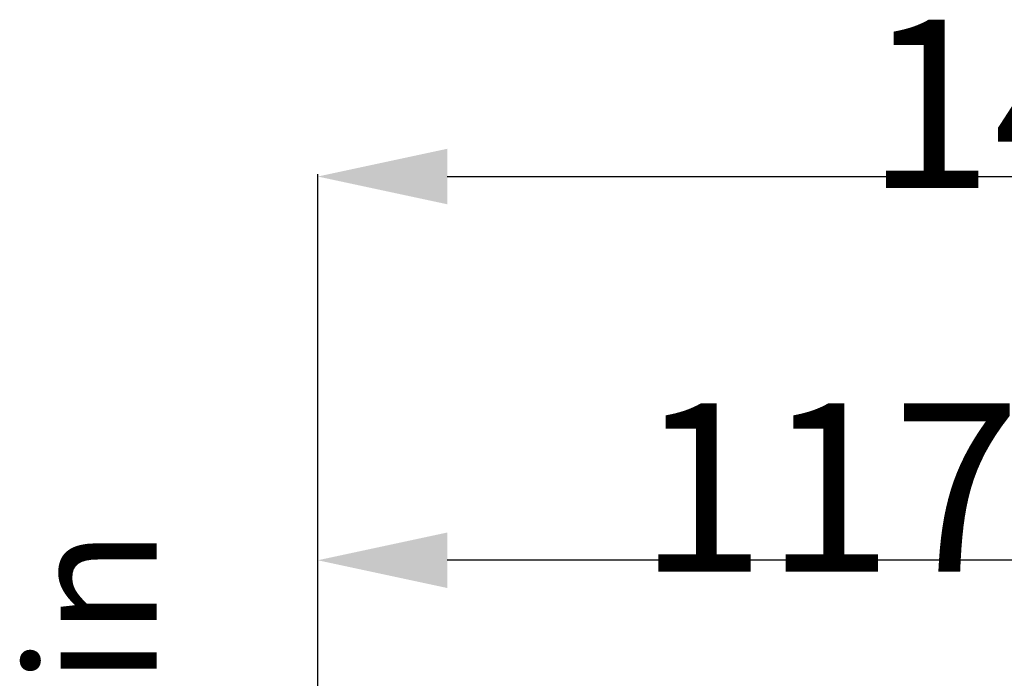
# Model space of a CAD drawing. Units: millimetres. Extents: x 27 to 1660, y 28 to 1164.
# Drawn here: x 1263 to 1339, y 595 to 646 of the extents above; entities that cross this region are included whole.
import ezdxf

# ---------------------------------------------------------------- set-up
doc = ezdxf.new("R2010")
doc.units = ezdxf.units.MM
doc.layers.add('SLD-0', color=7, linetype='Continuous')
doc.styles.add('SLDTEXTSTYLE0', font='TXT')
doc.styles.add('SLDTEXTSTYLE1', font='TXT', dxfattribs={"width": 0.96})
doc.styles.add('SLDTEXTSTYLE2', font='TXT', dxfattribs={"width": 0.7})
doc.dimstyles.new('SLDDIMSTYLE0', dxfattribs={"dimtxt": 13, "dimasz": 3.302, "dimexe": 0, "dimexo": 0.0625, "dimgap": 3.25, "dimtad": 1, "dimdec": 0, "dimrnd": 1e-09, "dimzin": 12, "dimdsep": 46, "dimtxsty": 'SLDTEXTSTYLE0', "dimblk1": 'NONE', "dimblk2": 'NONE', "dimsah": 1, "dimcen": 0.09, "dimadec": 0, "dimazin": 3, "dimtfac": 1, "dimtofl": 0, "dimtmove": 0, "dimatfit": 3, "dimldrblk": 'NONE', "dimfxl": 0, "dimfrac": 2, "dimtolj": 1, "dimtzin": 12, "dimarcsym": 0})

# ---------------------------------------------------------------- blocks, each defined once
blk = doc.blocks.new('_D_6')
at = {"layer": 'SLD-0', "color": 4, "true_color": 0x00ffff}
for p, q in [((1285.917, 587.864), (1285.917, 604.604)), ((1392.917, 604.424), (1295.917, 604.424)), ((1402.917, 591.565), (1402.917, 604.604))]:
    blk.add_line(p, q, dxfattribs=at)
for points in [[(1285.917, 604.424), (1295.917, 602.281), (1295.917, 606.567)], [(1402.917, 604.424), (1392.917, 606.567), (1392.917, 602.281)]]:
    blk.add_solid(points, dxfattribs=at)
at = {"layer": 'SLD-0', "color": 4, "true_color": 0x00ffff, "insert": (1310.652, 616.54), "char_height": 13, "attachment_point": 1, "style": 'SLDTEXTSTYLE1'}
blk.add_mtext('117mm', dxfattribs=at)
blk = doc.blocks.new('_NONE')
blk = doc.blocks.new('_D_7')
at = {"layer": 'SLD-0', "color": 4, "true_color": 0x00ffff}
for p, q in [((1285.917, 587.864), (1285.917, 634.25)), ((1295.917, 634.07), (1422.867, 634.07)), ((1432.867, 542.115), (1432.867, 634.25))]:
    blk.add_line(p, q, dxfattribs=at)
for points in [[(1285.917, 634.07), (1295.917, 631.927), (1295.917, 636.213)], [(1432.867, 634.07), (1422.867, 636.213), (1422.867, 631.927)]]:
    blk.add_solid(points, dxfattribs=at)
at = {"layer": 'SLD-0', "color": 4, "true_color": 0x00ffff, "insert": (1328.257, 646.185), "char_height": 13, "attachment_point": 1, "style": 'SLDTEXTSTYLE1'}
blk.add_mtext('147mm', dxfattribs=at)

msp = doc.modelspace()

# ---------------------------------------------------------------- texts
at = {"layer": 'SLD-0', "color": 4, "true_color": 0x00ffff, "insert": (1263.466, 575.862), "char_height": 10, "attachment_point": 1, "rotation": 90, "style": 'SLDTEXTSTYLE2'}
msp.add_mtext('2.8in', dxfattribs=at)

# ---------------------------------------------------------------- dimensions: what is measured, and where the dimension line sits
at = {"layer": 'SLD-0', "color": 4, "true_color": 0x00ffff}
for base, p1, p2, picture, middle in [((1285.917, 634.07), (1432.867, 542.053), (1285.917, 587.802), '_D_7', (1359.813, 634.07)), ((1402.917, 604.424), (1285.917, 587.802), (1402.917, 591.503), '_D_6', (1339.954, 604.424))]:
    dim = msp.add_linear_dim(base=base, p1=p1, p2=p2, text='<>mm', dimstyle='SLDDIMSTYLE0', dxfattribs=at)
    dim.commit()
    dim.dimension.update_dxf_attribs({"geometry": picture, "text_midpoint": middle, "dimtype": 160})

doc.saveas('drawing.dxf')
